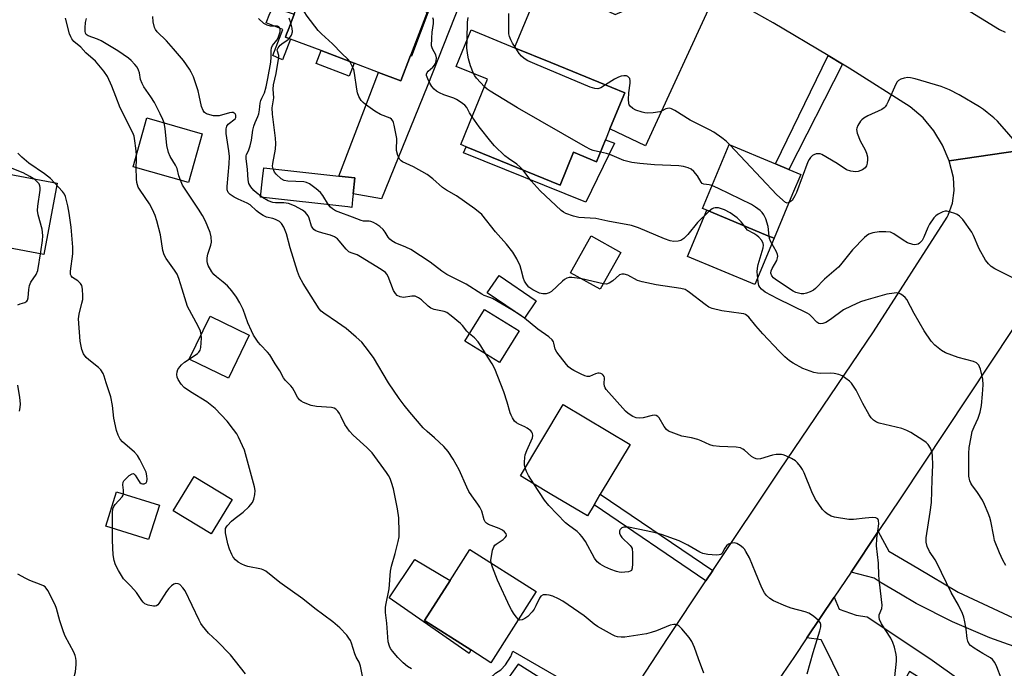
# Model space of a CAD drawing. Units: inches. Extents: x 1315758 to 1321758, y 477449 to 481450.
# Drawn here: x 1316475 to 1316780, y 478368 to 478569 of the extents above; entities that cross this region are included whole.
import ezdxf

# ---------------------------------------------------------------- set-up
doc = ezdxf.new("R2010")
doc.units = ezdxf.units.IN
doc.header["$MEASUREMENT"] = 0
for name, color, linetype in [('BLDG-Footprint', 5, 'Continuous'), ('CULTRL-Pad', 6, 'Continuous'), ('TRANS-Driveway', 251, 'Continuous'), ('TRANS-Non Street Sidewalk', 7, 'Continuous'), ('TRANS-Road', 130, 'Continuous'), ('Undefined', 1, 'Continuous')]:
    doc.layers.add(name, color=color, linetype=linetype)

msp = doc.modelspace()

# ---------------------------------------------------------------- linework, layer by layer
at = {"layer": 'BLDG-Footprint'}
for points, elevation in [([(1316596.13, 478557.71), (1316593.16, 478549.89), (1316586.18, 478552.54), (1316578.69, 478555.38), (1316568.44, 478559.27), (1316558.99, 478562.86), (1316557.41, 478563.46), (1316557.77, 478564.41), (1316558.42, 478566.1), (1316559.35, 478568.56), (1316560.11, 478570.56), (1316565.51, 478584.8), (1316579.21, 478579.6), (1316581.78, 478578.62), (1316582.52, 478578.34), (1316584.41, 478577.63), (1316584.67, 478577.53), (1316601.27, 478571.23)], 164.82), ([(1316656.56, 478531.66), (1316653.78, 478524.85), (1316646.66, 478527.76), (1316642.5, 478517.59), (1316613.35, 478529.5), (1316611.73, 478530.16), (1316615.58, 478539.56), (1316620.01, 478550.41), (1316610.27, 478554.39), (1316614.88, 478565.67), (1316628.4, 478560.14), (1316639.58, 478555.57), (1316644.12, 478553.72), (1316654.49, 478549.48), (1316662.5, 478546.2), (1316661.2, 478543.03), (1316657.92, 478535)], 167.56), ([(1316531.64, 478533.52), (1316527.35, 478518.42), (1316510.2, 478523.28), (1316514.49, 478538.39)], 156.15), ([(1316714.51, 478514.9), (1316708.77, 478501.11), (1316706.88, 478501.9), (1316698.21, 478505.51), (1316687.91, 478509.8), (1316686.56, 478510.36), (1316694.81, 478530.16), (1316709.25, 478524.15), (1316713.31, 478522.46), (1316717.01, 478520.92)], 167.94), ([(1316578.2, 478513.09), (1316577.94, 478510.7), (1316576.77, 478510.83), (1316549.69, 478513.81), (1316550.33, 478519.58), (1316550.69, 478522.91), (1316573.97, 478520.35), (1316578.94, 478519.81), (1316578.4, 478514.85)], 161.44), ([(1316661.24, 478496.7), (1316654.87, 478485.33), (1316645.72, 478490.45), (1316652.09, 478501.83)], 164.09), ([(1316635.09, 478481.71), (1316631.41, 478476.33), (1316619.93, 478484.18), (1316623.61, 478489.56)], 161.73), ([(1316629.8, 478472.43), (1316623.75, 478462.63), (1316613.01, 478469.26), (1316619.06, 478479.06)], 159.87), ([(1316546.2, 478471.08), (1316539.72, 478457.78), (1316527.6, 478463.68), (1316534.08, 478476.98)], 154.33), ([(1316653, 478418.55), (1316650.92, 478415.08), (1316639.42, 478421.96), (1316634.45, 478424.93), (1316630.16, 478427.5), (1316643.41, 478449.64), (1316664.17, 478437.22), (1316654.94, 478421.79)], 161.11), ([(1316540.84, 478420.13), (1316534.37, 478409.5), (1316522.63, 478416.64), (1316529.1, 478427.27)], 153.08), ([(1316518.34, 478418.42), (1316514.98, 478407.75), (1316501.73, 478411.93), (1316505.09, 478422.59)], 151.98), ([(1316635.08, 478391.62), (1316621.07, 478369.61), (1316614.87, 478373.55), (1316600.51, 478382.69), (1316608.38, 478395.04), (1316614.52, 478404.7)], 156.99)]:
    msp.add_lwpolyline(points, close=True, dxfattribs=dict(at, elevation=elevation))
at = {"layer": 'CULTRL-Pad'}
for points in [[(1316578.69, 478555.38), (1316577.17, 478551.37), (1316566.92, 478555.26), (1316568.44, 478559.27)], [(1316659.33, 478530.55), (1316650.41, 478512.36), (1316612.56, 478527.55), (1316613.35, 478529.5), (1316642.5, 478517.59), (1316646.66, 478527.76), (1316653.78, 478524.85), (1316656.56, 478531.66)], [(1316486.67, 478518.16), (1316482.51, 478496.08), (1316461.2, 478500.09), (1316464.84, 478519.46), (1316465.35, 478522.17), (1316470.14, 478521.27)], [(1316708.77, 478501.11), (1316702.81, 478486.81), (1316681.96, 478495.49), (1316687.91, 478509.8), (1316698.21, 478505.51), (1316706.88, 478501.9)], [(1316614.87, 478373.55), (1316614.28, 478372.42), (1316589.57, 478389.72), (1316597.43, 478401.63), (1316608.38, 478395.04), (1316600.51, 478382.69)]]:
    msp.add_lwpolyline(points, close=True, dxfattribs=at)
at = {"layer": 'TRANS-Driveway'}
for points in [[(1316627.62, 478607.64), (1316623.54, 478604.43), (1316601.34, 478548.2), (1316587.2, 478513.37), (1316578.4, 478514.85), (1316578.94, 478519.81), (1316573.97, 478520.35), (1316586.18, 478552.54), (1316593.16, 478549.89), (1316596.13, 478557.71), (1316596.58, 478557.68), (1316615.03, 478606.85), (1316616.93, 478612.37), (1316624.78, 478608.96)], [(1316690.74, 478577.16), (1316668.93, 478529.78), (1316657.92, 478535), (1316661.2, 478543.03), (1316662.5, 478546.2), (1316654.49, 478549.48), (1316644.12, 478553.72), (1316639.58, 478555.57), (1316628.4, 478560.14), (1316637.06, 478581), (1316649.48, 478575.16), (1316653.81, 478573.12), (1316659.5, 478570.45), (1316670.99, 478575.43), (1316679.66, 478583.04)], [(1316732.6, 478397.71), (1316741.01, 478410.27), (1316744.34, 478404.14), (1316753.29, 478398.85), (1316765.82, 478391.45), (1316790.59, 478379.86), (1316787.43, 478373.04), (1316775.57, 478377.3), (1316764.01, 478382.29), (1316752.78, 478388), (1316747.89, 478390.88), (1316741.92, 478394.4), (1316739.73, 478395.81)], [(1316718.95, 478377.32), (1316727.38, 478389.91), (1316728.93, 478386.23), (1316734.15, 478384.3), (1316737.65, 478383.79), (1316756.99, 478370.86), (1316777.14, 478356.55), (1316775.21, 478354.55), (1316766.5, 478359.75), (1316765.3, 478357.74), (1316750.7, 478366.91), (1316743.31, 478353.92), (1316730.12, 478362.83), (1316725.45, 478372.65), (1316723.37, 478376.71)]]:
    msp.add_lwpolyline(points, close=True, dxfattribs=at)
at = {"layer": 'TRANS-Non Street Sidewalk'}
for points in [[(1316600.59, 478619.73), (1316584.41, 478577.63), (1316582.52, 478578.34), (1316581.78, 478578.62), (1316585.63, 478588.63), (1316568.69, 478595.34), (1316555.64, 478571.99), (1316560.11, 478570.56), (1316559.35, 478568.56), (1316558.42, 478566.1), (1316557.77, 478564.41), (1316557.41, 478563.46), (1316558.99, 478562.86), (1316556.52, 478556.44), (1316553.46, 478557.8), (1316556.54, 478565.8), (1316551.39, 478567.9), (1316552.51, 478570.76), (1316567.74, 478598.01), (1316586.4, 478590.62), (1316598.04, 478620.91), (1316599.74, 478620.12)], [(1316729.99, 478555.05), (1316713.31, 478522.46), (1316709.25, 478524.15), (1316725.5, 478557.73)], [(1316689.8, 478398.22), (1316687.65, 478394.99), (1316653, 478418.55), (1316654.94, 478421.79)], [(1316660.75, 478354.22), (1316658.53, 478350.83), (1316629.47, 478369.2), (1316624.6, 478362.36), (1316620.79, 478364.85), (1316622.47, 478366.32), (1316624.14, 478367.44), (1316625.58, 478368.96), (1316627.26, 478371.51), (1316627.88, 478373.18)]]:
    msp.add_lwpolyline(points, close=True, dxfattribs=at)
at = {"layer": 'TRANS-Road'}
for points in [[(1316760.89, 478576.8), (1316778.55, 478565.81), (1316780.32, 478565.03)], [(1316797.64, 478530.22), (1316763.01, 478525.16), (1316760.99, 478529.97), (1316758.26, 478534.42), (1316754.9, 478538.4), (1316750.97, 478541.84), (1316732.07, 478553.81), (1316729.99, 478555.05), (1316725.5, 478557.73), (1316708.46, 478567.92), (1316700.74, 478572.23)], [(1316660.75, 478354.22), (1316675.7, 478377.11), (1316687.65, 478394.99), (1316689.8, 478398.22), (1316710.55, 478429.3), (1316739.52, 478472.16), (1316762.41, 478507.62), (1316762.73, 478508.28), (1316764.04, 478512.02), (1316764.58, 478515.93), (1316764.31, 478519.99), (1316763.01, 478525.16), (1316797.64, 478530.22)], [(1316789.58, 478483.32), (1316748.01, 478420.72), (1316741.01, 478410.27), (1316732.6, 478397.71), (1316727.38, 478389.91), (1316718.95, 478377.32), (1316714.84, 478371.18), (1316697.83, 478346.44)]]:
    msp.add_lwpolyline(points, dxfattribs=at)
at = {"layer": 'Undefined'}
for p, q in [((1316550.27, 478513.74, 160), (1316549.73, 478514.14, 160)), ((1316655.83, 478487.03, 164), (1316649.16, 478488.52, 164))]:
    msp.add_line(p, q, dxfattribs=at)
for points, elevation in [([(1316577.31, 478555.9), (1316576.69, 478556.63), (1316574.85, 478558.34), (1316571.97, 478561.36), (1316568.54, 478564.44), (1316567.58, 478565.52), (1316564.17, 478569.93), (1316563.15, 478571.35), (1316562.43, 478572.86), (1316561.73, 478574.84)], 164), ([(1316511.27, 478527.05), (1316511.09, 478529.09), (1316510.77, 478531.34), (1316510.49, 478532.74), (1316510.14, 478533.81), (1316506.23, 478541.52), (1316504.82, 478545.01), (1316503.62, 478548.28), (1316502.27, 478551.23), (1316501.11, 478552.9), (1316498.55, 478556.05), (1316495.58, 478558.58), (1316493.96, 478560.31), (1316491.89, 478562.14), (1316491.25, 478562.88), (1316490.86, 478563.51), (1316490.46, 478564.52), (1316489.21, 478569.31)], 154), ([(1316519.81, 478536.88), (1316519.41, 478537.95), (1316518.58, 478539.72), (1316516.78, 478543.16), (1316515.73, 478544.95), (1316513.57, 478548.09), (1316512.98, 478549.09), (1316512.52, 478550.34), (1316512.14, 478552.41), (1316511.91, 478553.17), (1316511.46, 478554.13), (1316510.78, 478555.01), (1316509.6, 478556.21), (1316508.75, 478556.93), (1316505.48, 478559.22), (1316500.27, 478562.31), (1316499.15, 478562.83), (1316496.25, 478563.9), (1316495.7, 478564.31), (1316495.49, 478564.66), (1316495.34, 478565.29), (1316495.34, 478566.33), (1316495.5, 478568), (1316495.74, 478569.2)], 156), ([(1316621.1, 478400.51), (1316621.05, 478401.37), (1316621.18, 478402.51), (1316621.56, 478404.5), (1316621.92, 478405.55), (1316622.23, 478405.99), (1316622.63, 478406.36), (1316624.81, 478407.83), (1316625.45, 478408.36), (1316625.86, 478408.96), (1316625.9, 478409.17), (1316625.81, 478409.57), (1316625.29, 478410.2), (1316624.62, 478410.68), (1316623.57, 478411.17), (1316620.32, 478412.43), (1316619.64, 478412.85), (1316619.31, 478413.22), (1316618.99, 478413.91), (1316618.19, 478416.53), (1316617.62, 478417.81), (1316617, 478418.77), (1316615.11, 478421.3), (1316614.21, 478422.68), (1316613.57, 478423.96), (1316611.23, 478429.37), (1316609.36, 478432.69), (1316607.81, 478435.1), (1316606.43, 478436.62), (1316603.58, 478439.27), (1316601.26, 478441.26), (1316600.08, 478442.42), (1316595.94, 478447.19), (1316594.13, 478449.42), (1316592.59, 478451.48), (1316589.35, 478456.29), (1316584.66, 478464.13), (1316582.13, 478467.6), (1316581.05, 478468.93), (1316579.32, 478470.5), (1316576.18, 478473.15), (1316573.56, 478475.01), (1316569.26, 478477.87), (1316568.44, 478478.57), (1316567.89, 478479.23), (1316562.85, 478487.15), (1316561.76, 478489.17), (1316561.15, 478490.79), (1316558.87, 478498.19), (1316557.68, 478502.47), (1316556.87, 478504.57), (1316556.18, 478505.74), (1316555.55, 478506.27), (1316554.31, 478506.94), (1316553.51, 478507.22), (1316551.53, 478507.67), (1316550.52, 478508.13), (1316549.34, 478508.9), (1316548.45, 478509.59), (1316546.49, 478511.5), (1316545.51, 478512.02), (1316542.78, 478513.19), (1316541.46, 478513.88), (1316540.24, 478514.69), (1316539.7, 478515.31), (1316539.39, 478516.08), (1316539.32, 478517.17), (1316539.98, 478524.23), (1316540.02, 478526.5), (1316539.84, 478528.26), (1316539.05, 478533.56), (1316539.01, 478535.01), (1316539.24, 478535.81), (1316539.67, 478536.51), (1316541.79, 478538.14), (1316542, 478538.52), (1316541.98, 478539.23), (1316541.78, 478539.67), (1316541.53, 478539.91), (1316541.19, 478540.07), (1316540.76, 478540.11), (1316540.07, 478539.99), (1316536.84, 478539.1), (1316535.99, 478539.01), (1316535.14, 478539.08), (1316534.01, 478539.33), (1316532.95, 478539.69), (1316532.32, 478540.12), (1316531.91, 478540.69), (1316531.43, 478541.94), (1316530.7, 478545.36), (1316530.31, 478546.76), (1316528.87, 478551.12), (1316528.23, 478552.61), (1316527.72, 478553.56), (1316525.81, 478556.16), (1316522.72, 478559.87), (1316520.55, 478562.26), (1316517.67, 478565.13), (1316517.14, 478565.8), (1316516.83, 478566.43), (1316516.43, 478568.14), (1316516.29, 478569.89)], 158), ([(1316549.73, 478514.14), (1316548.42, 478515.17), (1316547.56, 478515.97), (1316546.64, 478517.09), (1316546.09, 478518.08), (1316545.86, 478519.21), (1316545.66, 478522.45), (1316545.22, 478525.85), (1316545.23, 478526.67), (1316545.36, 478527.1), (1316545.96, 478528.2), (1316546.46, 478529.79), (1316546.84, 478531.48), (1316547.34, 478534.61), (1316547.65, 478535.87), (1316548.03, 478536.97), (1316548.88, 478538.87), (1316549.12, 478539.63), (1316549.39, 478540.95), (1316549.58, 478542.94), (1316549.73, 478543.78), (1316550.03, 478544.57), (1316550.91, 478546.23), (1316551.43, 478548.08), (1316551.96, 478550.59), (1316552.87, 478555.72), (1316553, 478557.29), (1316552.92, 478559.31), (1316553.04, 478560.12), (1316553.43, 478560.83), (1316554.77, 478562.53), (1316555.15, 478563.25), (1316555.73, 478565.14), (1316555.8, 478565.66), (1316555.74, 478566.13), (1316555.35, 478566.64), (1316554.93, 478566.81), (1316552.77, 478566.8), (1316551.7, 478567.11), (1316550.74, 478567.67), (1316549.07, 478569.19)], 160), ([(1316559.08, 478567.84), (1316558.54, 478569.37)], 162), ([(1316615.22, 478538.7), (1316614.44, 478539.97), (1316613.63, 478541.6), (1316612.93, 478542.4), (1316611.57, 478543.41), (1316610.35, 478544.14), (1316609.56, 478544.49), (1316606.48, 478545.53), (1316605.15, 478546.15), (1316604.14, 478546.74), (1316603.49, 478547.3), (1316602.75, 478548.2), (1316602.13, 478549.2), (1316601.46, 478550.49), (1316601.12, 478551.54), (1316601.12, 478552.02), (1316601.26, 478552.47), (1316601.56, 478552.88), (1316603.06, 478554.14), (1316603.6, 478554.77), (1316603.85, 478555.24), (1316604.11, 478556.01), (1316604.21, 478557), (1316603.98, 478557.98), (1316602.91, 478559.78), (1316602.65, 478560.79), (1316602.72, 478563.15), (1316602.87, 478564.94), (1316603.28, 478567.66), (1316603.27, 478568.77), (1316603.02, 478569.41)], 166), ([(1316613.72, 478562.84), (1316613.83, 478568.07), (1316614.02, 478569.49)], 168), ([(1316628.77, 478559.99), (1316627.77, 478561.56), (1316627.22, 478562.57), (1316626.83, 478563.62), (1316626.64, 478564.46), (1316626.57, 478565.65), (1316626.55, 478570.76)], 170), ([(1316558.54, 478563.03), (1316559.25, 478564.08), (1316559.59, 478565.1), (1316559.5, 478566.24), (1316559.08, 478567.84)], 162), ([(1316553.56, 478522.6), (1316553.43, 478523.46), (1316553.49, 478524.26), (1316554.34, 478528.73), (1316554.44, 478530.44), (1316554.35, 478532.14), (1316553.36, 478539.58), (1316553.23, 478541.58), (1316553.82, 478544.61), (1316553.61, 478547.28), (1316553.67, 478548.68), (1316554.57, 478552.22), (1316555.29, 478556.59), (1316555.31, 478557.72), (1316554.91, 478559.05), (1316554.86, 478559.52), (1316555.09, 478560.13), (1316555.8, 478560.95), (1316556.7, 478561.7), (1316558.09, 478562.61), (1316558.54, 478563.03)], 162), ([(1316615.69, 478552.18), (1316614.72, 478554.58), (1316614.09, 478556.73), (1316613.85, 478557.83), (1316613.58, 478560.03), (1316613.72, 478562.84)], 168), ([(1316656.55, 478548.63), (1316655.07, 478547.74), (1316654.14, 478547.41), (1316653.19, 478547.48), (1316651.8, 478547.97), (1316634.66, 478555.13), (1316632.48, 478556.13), (1316631.39, 478556.8), (1316630.54, 478557.55), (1316629.83, 478558.41), (1316628.77, 478559.99)], 170), ([(1316649.16, 478488.52), (1316647.75, 478488.81), (1316646.1, 478489), (1316645.3, 478489), (1316644.55, 478488.8), (1316643.85, 478488.36), (1316643.19, 478487.82), (1316639.81, 478484.59), (1316639.12, 478484.2), (1316638.12, 478483.91), (1316637.13, 478483.88), (1316636.11, 478484.15), (1316633.98, 478485.17), (1316632.81, 478486.02), (1316632.05, 478486.85), (1316631.46, 478487.81), (1316631.18, 478488.63), (1316630.46, 478491.49), (1316630.09, 478492.6), (1316629.03, 478494.74), (1316627.84, 478496.82), (1316625.88, 478499.3), (1316622.44, 478503.07), (1316618.2, 478508.44), (1316616.11, 478510.21), (1316610.37, 478514.28), (1316607.28, 478516.06), (1316606.08, 478516.85), (1316603.04, 478519.53), (1316601.3, 478520.86), (1316597.05, 478523.24), (1316593.7, 478524.8), (1316593.25, 478525.1), (1316592.87, 478525.48), (1316592.58, 478525.94), (1316592.25, 478526.72), (1316591.81, 478528.37), (1316591.75, 478529.2), (1316591.93, 478531.19), (1316591.86, 478532.07), (1316591.12, 478536.17), (1316590.89, 478537.01), (1316590.67, 478537.51), (1316590.23, 478538.04), (1316589.8, 478538.32), (1316586.89, 478539.51), (1316585.06, 478540.48), (1316582.15, 478542.6), (1316581.46, 478543.18), (1316580.87, 478543.82), (1316580.11, 478545.09), (1316579.7, 478546.19), (1316579.47, 478547.34), (1316578.78, 478552.29), (1316578.53, 478553.43), (1316578.01, 478554.68), (1316577.31, 478555.9)], 164), ([(1316619.05, 478548.07), (1316616.57, 478550.73), (1316616.07, 478551.44), (1316615.69, 478552.18)], 168), ([(1316695.05, 478530.06), (1316693.91, 478531.2), (1316692.63, 478532.29), (1316690.08, 478534.03), (1316688.81, 478534.74), (1316682.73, 478537.73), (1316678.01, 478540.69), (1316676.99, 478541.24), (1316676.47, 478541.4), (1316675.73, 478541.37), (1316675.26, 478541.21), (1316673.9, 478540.46), (1316673.35, 478540.29), (1316671.31, 478540), (1316669.54, 478539.9), (1316668.68, 478539.98), (1316667.86, 478540.19), (1316665.97, 478540.86), (1316664.97, 478541.35), (1316664.19, 478542.08), (1316663.92, 478542.52), (1316663.78, 478543.03), (1316663.71, 478544.15), (1316663.8, 478546.19), (1316664.16, 478549.19), (1316664.19, 478549.94), (1316664.06, 478550.62), (1316663.82, 478550.98), (1316663.49, 478551.25), (1316663.06, 478551.41), (1316662.27, 478551.43), (1316661.43, 478551.31), (1316660.6, 478551.08), (1316659.34, 478550.43), (1316656.55, 478548.63)], 170), ([(1316787.83, 478526.14), (1316777.93, 478537.41), (1316776.88, 478538.44), (1316774.82, 478540.14), (1316773.64, 478541.04), (1316772.41, 478541.83), (1316766.09, 478545.57), (1316763.07, 478547.16), (1316760.48, 478548.19), (1316752.45, 478550.51), (1316751.01, 478550.86), (1316750.15, 478550.91), (1316749.04, 478550.72), (1316747.98, 478550.39), (1316747.29, 478549.99), (1316746.93, 478549.58), (1316746.51, 478548.85), (1316744.12, 478543.47), (1316743.64, 478542.52), (1316743.21, 478541.88), (1316742.83, 478541.51), (1316742.11, 478541.05), (1316737.81, 478539.04), (1316736.56, 478538.35), (1316735.92, 478537.84), (1316735.57, 478537.43), (1316734.72, 478536.03), (1316734.42, 478535.29), (1316734.33, 478534.79), (1316734.49, 478533.71), (1316735.46, 478531.29), (1316736.95, 478528.56), (1316737.37, 478527.49), (1316737.68, 478526.4), (1316737.75, 478525.54), (1316737.64, 478524.38), (1316737.39, 478523.57), (1316736.98, 478522.95), (1316736.12, 478522.31), (1316734.8, 478521.79), (1316733.97, 478521.67), (1316732.55, 478521.87), (1316731.2, 478522.36), (1316728.35, 478524.28), (1316723.55, 478527.05), (1316723.03, 478527.25), (1316722.52, 478527.33), (1316721.78, 478527.25), (1316721.07, 478527.02), (1316720.64, 478526.75), (1316720.08, 478526.2), (1316719.59, 478525.55), (1316719.18, 478524.79), (1316715.7, 478515.27), (1316715.24, 478514.23), (1316714.82, 478513.51), (1316714.32, 478512.87), (1316713.39, 478512.21)], 170), ([(1316654.98, 478527.81), (1316652.72, 478528.32), (1316651.93, 478528.65), (1316650.39, 478529.48), (1316629.23, 478541.58), (1316620.84, 478546.71), (1316619.86, 478547.37), (1316619.05, 478548.07)], 168), ([(1316630.91, 478522.32), (1316630.11, 478523.19), (1316629.11, 478524.1), (1316626.54, 478525.82), (1316625.4, 478526.68), (1316622.13, 478529.73), (1316620.99, 478531.07), (1316617.39, 478535.68), (1316615.22, 478538.7)], 166), ([(1316524.84, 478519.13), (1316524.37, 478520.42), (1316523.83, 478522.72), (1316523.32, 478523.73), (1316521.69, 478526.44), (1316521.18, 478527.74), (1316520.69, 478529.91), (1316520.1, 478535.18), (1316519.81, 478536.88)], 156), ([(1316713.39, 478512.21), (1316712.86, 478512.05), (1316712.66, 478512.07), (1316712.29, 478512.24), (1316709.61, 478514.59), (1316695.05, 478530.06)], 170), ([(1316507.22, 478421.92), (1316507.22, 478423.02), (1316507.02, 478424.72), (1316507.09, 478425.52), (1316507.34, 478425.99), (1316507.69, 478426.42), (1316509, 478427.6), (1316509.88, 478428.17), (1316510.28, 478428.22), (1316510.44, 478428.15), (1316510.89, 478427.68), (1316511.86, 478426.04), (1316512.31, 478425.43), (1316512.65, 478425.16), (1316513.11, 478425.04), (1316513.6, 478425.07), (1316514.06, 478425.24), (1316514.25, 478425.37), (1316514.49, 478425.71), (1316514.6, 478426.44), (1316514.48, 478427.55), (1316514.2, 478428.67), (1316513.88, 478429.48), (1316512.33, 478432.62), (1316511.61, 478433.85), (1316510.61, 478434.89), (1316506.91, 478438), (1316506.21, 478438.89), (1316505.54, 478440.14), (1316505.1, 478441.55), (1316504.23, 478445.33), (1316503.82, 478449.33), (1316503.33, 478452.04), (1316501.9, 478456.31), (1316501.27, 478458.43), (1316500.96, 478459.18), (1316500.25, 478460.31), (1316499.52, 478461.13), (1316496.46, 478463.41), (1316495.63, 478464.18), (1316494.84, 478465.28), (1316494.34, 478466.64), (1316493.79, 478469.22), (1316493.3, 478476.12), (1316493.46, 478477.56), (1316494.36, 478480.97), (1316494.58, 478482.12), (1316494.62, 478483.29), (1316494.51, 478485.35), (1316494.3, 478486.45), (1316493.89, 478487.15), (1316493.08, 478487.91), (1316491.43, 478489.01), (1316491, 478489.5), (1316490.85, 478489.89), (1316490.85, 478490.91), (1316491.53, 478496.29), (1316491.56, 478498.33), (1316490.97, 478504.58), (1316490.38, 478508.88), (1316489.98, 478511.17), (1316489.3, 478514.02), (1316488.98, 478514.77), (1316488.36, 478515.65), (1316484.57, 478519.69), (1316482.71, 478521.13), (1316477.91, 478524.42), (1316475.69, 478526.27), (1316474.45, 478527.45)], 152), ([(1316511.13, 478523.02), (1316511.29, 478525.4), (1316511.27, 478527.05)], 154), ([(1316689.52, 478517.47), (1316688.66, 478517.69), (1316687.05, 478517.88), (1316686.5, 478518.14), (1316686.15, 478518.51), (1316684.99, 478520.44), (1316683.95, 478521.81), (1316683.13, 478522.55), (1316682.1, 478522.99), (1316680.68, 478523.33), (1316679.24, 478523.57), (1316671.77, 478523.9), (1316667.22, 478524.29), (1316664.72, 478524.61), (1316662.22, 478525.17), (1316657.91, 478527.04), (1316656.83, 478527.38), (1316654.98, 478527.81)], 168), ([(1316531.33, 478471.34), (1316531.06, 478472.3), (1316530.35, 478473.89), (1316527.03, 478480.01), (1316525.45, 478485.37), (1316524.33, 478488.64), (1316523.8, 478489.97), (1316523.04, 478491.22), (1316520.42, 478494.81), (1316519.78, 478496.01), (1316519.44, 478497.36), (1316518.67, 478502.23), (1316517.55, 478506.48), (1316517.02, 478508.15), (1316516.23, 478510.01), (1316515.33, 478511.81), (1316512.36, 478516.03), (1316511.81, 478516.98), (1316511.52, 478517.7), (1316511.33, 478518.42), (1316511.21, 478519.55), (1316511.13, 478523.02)], 154), ([(1316474.53, 478480.45), (1316475.2, 478480.78), (1316476.67, 478481.25), (1316477.23, 478481.61), (1316477.51, 478481.92), (1316477.74, 478482.64), (1316477.87, 478485.2), (1316478.11, 478486.53), (1316478.55, 478487.49), (1316480.18, 478489.89), (1316480.68, 478491.1), (1316481.63, 478496.93), (1316482.09, 478500.39), (1316482.2, 478501.85), (1316482.17, 478503.03), (1316482.06, 478503.9), (1316480.84, 478508.4), (1316480.61, 478509.71), (1316480.68, 478511.05), (1316481.42, 478516), (1316481.42, 478516.85), (1316481.33, 478517.33), (1316481.05, 478518), (1316480.42, 478518.76), (1316479.73, 478519.3), (1316478.24, 478520.27), (1316476.16, 478521.41), (1316472.77, 478522.72)], 150), ([(1316570.76, 478511.49), (1316568.93, 478514.4), (1316568.23, 478515.34), (1316566.95, 478516.45), (1316564.86, 478517.94), (1316563.88, 478518.45), (1316563.04, 478518.63), (1316558.15, 478518.78), (1316556.97, 478519.03), (1316556.03, 478519.58), (1316554.5, 478520.96), (1316553.97, 478521.63), (1316553.56, 478522.6)], 162), ([(1316688.65, 478509.49), (1316685.05, 478505.96), (1316682.08, 478502.27), (1316680.83, 478501.05), (1316679.86, 478500.43), (1316679.08, 478500.21), (1316677.71, 478500.16), (1316676.61, 478500.29), (1316674.79, 478500.9), (1316666.77, 478504.34), (1316664.6, 478505.07), (1316657.31, 478506.39), (1316653.54, 478507.3), (1316648.28, 478507.51), (1316646.64, 478507.94), (1316644.25, 478508.81), (1316643.51, 478509.23), (1316642.82, 478509.77), (1316636.3, 478515.82), (1316633.55, 478518.9), (1316630.91, 478522.32)], 166), ([(1316596.4, 478367.69), (1316595.23, 478368.42), (1316593.91, 478369.58), (1316592.24, 478371.22), (1316590.54, 478373.16), (1316589.93, 478374.02), (1316589.59, 478374.68), (1316589.26, 478376.05), (1316588.85, 478381.85), (1316588.44, 478385.18), (1316588.42, 478386.85), (1316588.58, 478387.99), (1316589.55, 478392.52), (1316589.89, 478398.02), (1316590.24, 478399.47), (1316591.43, 478403.48), (1316592.36, 478407.2), (1316592.63, 478408.64), (1316592.67, 478410.09), (1316592.47, 478414.47), (1316592.07, 478417.25), (1316590.83, 478423.51), (1316590.27, 478425.4), (1316589.79, 478426.68), (1316589.34, 478427.58), (1316588.73, 478428.53), (1316584.22, 478434.66), (1316582.61, 478436.29), (1316578.42, 478440.08), (1316577.28, 478441.33), (1316575.8, 478443.46), (1316574.69, 478445.81), (1316574.11, 478446.85), (1316573.61, 478447.57), (1316573.02, 478448.19), (1316572.48, 478448.5), (1316571.69, 478448.68), (1316567.05, 478449), (1316565.33, 478449.27), (1316562.98, 478450.19), (1316562.27, 478450.6), (1316561.73, 478451.07), (1316561.12, 478451.89), (1316560.1, 478453.9), (1316559.55, 478454.77), (1316559.06, 478455.36), (1316557.45, 478457), (1316556.75, 478457.91), (1316555.62, 478460.01), (1316554.2, 478462.19), (1316552.57, 478464.97), (1316551.85, 478465.85), (1316549.67, 478468.06), (1316548.96, 478468.96), (1316547.52, 478471.14), (1316546.83, 478472.39), (1316545.72, 478474.94), (1316544.3, 478479.01), (1316543.26, 478481.09), (1316542.25, 478482.86), (1316540.75, 478484.83), (1316539.41, 478486.38), (1316538.13, 478487.56), (1316536, 478489.17), (1316535.18, 478489.94), (1316534.59, 478490.74), (1316533.49, 478492.67), (1316533.2, 478493.41), (1316533.1, 478493.92), (1316533.14, 478495.07), (1316533.39, 478496.22), (1316534.3, 478499.02), (1316534.44, 478499.87), (1316534.35, 478501.56), (1316534.07, 478502.96), (1316532.59, 478506.42), (1316531.66, 478508.22), (1316530.46, 478510.17), (1316526.12, 478516.61), (1316525.55, 478517.6), (1316524.84, 478519.13)], 156), ([(1316707.23, 478501.75), (1316706.93, 478504.72), (1316706.22, 478507.17), (1316705.63, 478508.43), (1316705.08, 478509.09), (1316704.44, 478509.7), (1316703.06, 478510.81), (1316701.78, 478511.57), (1316691.55, 478516.57), (1316689.52, 478517.47)], 168), ([(1316614.41, 478471.53), (1316613.62, 478472.29), (1316612.21, 478474.11), (1316611.62, 478474.73), (1316608.75, 478477.11), (1316607.36, 478478.09), (1316606.56, 478478.41), (1316603.47, 478479.08), (1316602.47, 478479.45), (1316601.58, 478480.12), (1316599.49, 478482.07), (1316598.58, 478482.7), (1316597.62, 478483.15), (1316597.1, 478483.23), (1316596.56, 478483.2), (1316594, 478482.75), (1316592.91, 478482.94), (1316591.96, 478483.42), (1316591.45, 478483.98), (1316590.91, 478484.9), (1316589.22, 478489.3), (1316588.81, 478489.98), (1316588.38, 478490.48), (1316587.01, 478491.48), (1316580.64, 478495.41), (1316579.63, 478495.94), (1316577.75, 478496.58), (1316577.02, 478496.97), (1316576.22, 478497.73), (1316574.06, 478500.35), (1316573.47, 478500.91), (1316572.61, 478501.53), (1316571.39, 478502.07), (1316568.98, 478502.69), (1316567.37, 478503.2), (1316566.62, 478503.53), (1316566.19, 478503.82), (1316565.83, 478504.21), (1316565.43, 478504.91), (1316564.73, 478507.34), (1316564.4, 478508.09), (1316563.56, 478509.15), (1316562.72, 478509.86), (1316560.17, 478511.14), (1316558.36, 478511.85), (1316556.93, 478512.09), (1316554.34, 478512.08), (1316553.5, 478512.17), (1316551.99, 478512.76), (1316550.27, 478513.74)], 160), ([(1316627.55, 478478.96), (1316621.55, 478482.45), (1316620.76, 478482.82), (1316618.97, 478483.43), (1316618.25, 478483.79), (1316613.37, 478486.93), (1316607.41, 478489.89), (1316605.87, 478490.93), (1316602.27, 478493.73), (1316596.19, 478497.65), (1316594.69, 478498.39), (1316591.41, 478499.76), (1316590.38, 478500.31), (1316589.73, 478500.85), (1316589.18, 478501.48), (1316588.32, 478503.01), (1316587.69, 478503.81), (1316586.59, 478504.79), (1316585.4, 478505.64), (1316584.64, 478506.02), (1316583.85, 478506.3), (1316583.3, 478506.4), (1316581.59, 478506.46), (1316580.81, 478506.64), (1316578.2, 478507.67), (1316573.74, 478509.27), (1316572.94, 478509.63), (1316572.01, 478510.23), (1316571.37, 478510.76), (1316570.76, 478511.49)], 162), ([(1316699.61, 478504.92), (1316698.58, 478506.22), (1316697.29, 478507.43), (1316695.2, 478508.98), (1316693.37, 478509.95), (1316691.51, 478510.53), (1316690.49, 478510.6), (1316690.03, 478510.49), (1316689.57, 478510.27), (1316688.65, 478509.49)], 166), ([(1316782.89, 478488.78), (1316777.13, 478491.62), (1316776, 478492.41), (1316775.17, 478493.19), (1316774.28, 478494.33), (1316772.26, 478497.89), (1316770.53, 478501.98), (1316770, 478503.03), (1316767.2, 478506.9), (1316766.23, 478508), (1316765.53, 478508.46), (1316764.75, 478508.79), (1316763.37, 478509.24), (1316762.26, 478509.47), (1316761.74, 478509.48), (1316761.03, 478509.33), (1316759.56, 478508.58), (1316758.88, 478508.09), (1316758.27, 478507.48), (1316756.89, 478505.53), (1316756.35, 478504.48), (1316755.19, 478501.45), (1316754.64, 478500.43), (1316753.85, 478499.6), (1316753.38, 478499.32), (1316752.85, 478499.17), (1316752.31, 478499.11), (1316751.75, 478499.16), (1316750.09, 478499.76), (1316748.78, 478500.49), (1316745.85, 478502.52), (1316744.8, 478502.97), (1316743.36, 478503.14), (1316741.32, 478503.1), (1316739.37, 478502.78), (1316738.09, 478502.36), (1316737.41, 478501.9), (1316736.76, 478501.31), (1316733.01, 478497.5), (1316729.38, 478492.91), (1316728.67, 478492.12), (1316724.39, 478488.48), (1316721.59, 478485.59), (1316720.94, 478485.05), (1316719.93, 478484.49), (1316718.84, 478484.07), (1316718, 478483.91), (1316717.15, 478483.93), (1316716.3, 478484.07), (1316715.53, 478484.33), (1316714.66, 478484.77), (1316709.25, 478488.34), (1316708.57, 478488.88), (1316708.03, 478489.5), (1316707.77, 478490.26), (1316707.83, 478491.04), (1316708.15, 478491.78), (1316709.6, 478494.21), (1316709.86, 478495.02), (1316709.89, 478495.57), (1316709.81, 478496.13), (1316709.55, 478496.96), (1316707.69, 478500.24), (1316707.38, 478501.02), (1316707.23, 478501.75)], 168), ([(1316780.57, 478399.69), (1316779.63, 478401.37), (1316778.56, 478403.68), (1316777.08, 478407.52), (1316776.8, 478408.66), (1316775.93, 478413.51), (1316775.63, 478414.61), (1316775.11, 478415.97), (1316773.97, 478418.65), (1316773.32, 478419.95), (1316771.73, 478422.37), (1316770.02, 478424.71), (1316769.73, 478425.2), (1316769.43, 478425.98), (1316769.14, 478427.36), (1316769.07, 478429.02), (1316769.14, 478434.47), (1316769.23, 478436.24), (1316769.37, 478437.37), (1316769.89, 478440.15), (1316770.18, 478441.22), (1316770.77, 478442.72), (1316771.99, 478445.37), (1316772.63, 478447.21), (1316773.06, 478449.35), (1316773.38, 478452.8), (1316773.53, 478455.74), (1316773.45, 478457.49), (1316772.73, 478460.54), (1316772.45, 478461.32), (1316772.2, 478461.79), (1316771.49, 478462.49), (1316770.55, 478462.98), (1316765.81, 478464.2), (1316761.88, 478465.63), (1316760.61, 478466.35), (1316758.53, 478467.99), (1316757.39, 478469.28), (1316755.28, 478472.41), (1316752.21, 478477.81), (1316749.88, 478482.14), (1316749.35, 478482.77), (1316748.73, 478483.31), (1316748.07, 478483.78), (1316747.36, 478484.11), (1316746.82, 478484.19), (1316745.97, 478484.15), (1316743.66, 478483.8), (1316737.21, 478481.99), (1316735.58, 478481.45), (1316732.64, 478480.1), (1316730.29, 478478.91), (1316726.22, 478475.98), (1316724.8, 478475.07), (1316723.83, 478474.69), (1316723.07, 478474.6), (1316722.61, 478474.72), (1316722.03, 478475.11), (1316720.29, 478476.97), (1316719.7, 478477.49), (1316719, 478477.96), (1316709.94, 478482.32), (1316705.99, 478484.44), (1316704.83, 478485.32), (1316704.31, 478486), (1316704.06, 478486.51), (1316703.84, 478487.6), (1316703.54, 478490.76), (1316703.62, 478491.91), (1316703.86, 478493.02), (1316705.36, 478498.14), (1316705.48, 478498.98), (1316705.43, 478499.48), (1316704.96, 478500.41), (1316704.03, 478501.48), (1316703.39, 478502.01), (1316702.48, 478502.6), (1316700.53, 478503.64), (1316700.07, 478504.11), (1316699.61, 478504.92)], 166), ([(1316779.14, 478364.8), (1316777.75, 478368.34), (1316777.1, 478369.63), (1316776.42, 478370.55), (1316775.82, 478371.1), (1316773.45, 478372.44), (1316770.72, 478374.13), (1316769.57, 478374.97), (1316769.07, 478375.59), (1316768.78, 478376.32), (1316768.59, 478377.12), (1316768.25, 478379.98), (1316767.86, 478382.32), (1316767.56, 478383.76), (1316767.18, 478384.85), (1316765.87, 478387.4), (1316763.67, 478391.37), (1316759.23, 478400.53), (1316758.67, 478401.52), (1316756.95, 478404.06), (1316756.18, 478405.57), (1316755.9, 478406.93), (1316755.89, 478408.33), (1316757.13, 478416.28), (1316757.48, 478419.27), (1316757.71, 478426.3), (1316757.97, 478430.95), (1316757.87, 478433.61), (1316757.72, 478434.78), (1316757.23, 478436.08), (1316756.48, 478437.25), (1316755.87, 478437.85), (1316755.16, 478438.36), (1316751.18, 478440.9), (1316749.9, 478441.6), (1316748.32, 478442.13), (1316741.3, 478443.84), (1316740.49, 478444.15), (1316739.6, 478444.72), (1316738.83, 478445.48), (1316738.21, 478446.43), (1316736.25, 478449.96), (1316734.21, 478454.02), (1316733.21, 478455.63), (1316732.71, 478456.26), (1316732.1, 478456.83), (1316729.82, 478458.47), (1316728.82, 478458.94), (1316727.39, 478459.22), (1316726.23, 478459.29), (1316723.1, 478459.17), (1316722.23, 478459.29), (1316721.08, 478459.58), (1316718.79, 478460.31), (1316717.71, 478460.76), (1316714.69, 478462.42), (1316713.52, 478463.19), (1316712.05, 478464.35), (1316710.29, 478466.11), (1316705.27, 478471.47), (1316703.09, 478473.95), (1316700.91, 478476.63), (1316700.34, 478477.19), (1316699.91, 478477.48), (1316699.41, 478477.69), (1316698.59, 478477.86), (1316692.56, 478478.62), (1316689.59, 478479.36), (1316688.58, 478479.81), (1316687.4, 478480.57), (1316682.6, 478484.36), (1316681.89, 478484.85), (1316681.2, 478485.21), (1316679.86, 478485.58), (1316672.19, 478486.69), (1316667.86, 478487.59), (1316666.5, 478488.07), (1316663.45, 478489.64), (1316662.37, 478489.98), (1316661.58, 478490.05), (1316660.89, 478489.8), (1316658.83, 478487.93), (1316657.64, 478487.16), (1316656.86, 478486.95), (1316655.83, 478487.03)], 164), ([(1316631.43, 478476.36), (1316629.68, 478477.64), (1316627.55, 478478.96)], 162), ([(1316746.17, 478365.22), (1316746.65, 478370.11), (1316746.66, 478371.26), (1316746.54, 478372.14), (1316746.03, 478374.46), (1316745.59, 478375.87), (1316744.9, 478377.16), (1316742.09, 478381.68), (1316741.46, 478382.98), (1316741.27, 478383.71), (1316741.33, 478384.48), (1316742.12, 478386.41), (1316742.24, 478387.48), (1316741.4, 478394.6), (1316741.25, 478396.59), (1316741.14, 478400.4), (1316740.46, 478405.83), (1316740.55, 478408.14), (1316741.24, 478412.65), (1316741.14, 478413.66), (1316740.87, 478414.22), (1316740.32, 478414.53), (1316739.29, 478414.58), (1316737.03, 478414.4), (1316733.32, 478413.97), (1316731.88, 478413.96), (1316727.51, 478414.66), (1316726.44, 478415.04), (1316725.23, 478415.73), (1316724.57, 478416.24), (1316723.79, 478417.1), (1316722.39, 478419), (1316721.58, 478420.22), (1316720.5, 478422.53), (1316718.08, 478428.41), (1316717.56, 478429.44), (1316716.91, 478430.41), (1316716.01, 478431.55), (1316715.38, 478432.13), (1316714.17, 478432.86), (1316712.38, 478433.75), (1316711.58, 478434.02), (1316711.04, 478434.11), (1316709.39, 478434.12), (1316708.27, 478433.9), (1316704.59, 478432.82), (1316703.76, 478432.71), (1316703.22, 478432.78), (1316702.46, 478433.08), (1316701.74, 478433.53), (1316699.55, 478435.5), (1316699.08, 478435.81), (1316698.33, 478436.15), (1316696.98, 478436.39), (1316691.89, 478436.62), (1316689.92, 478436.82), (1316688.84, 478437.16), (1316686.2, 478438.34), (1316685.13, 478438.73), (1316683.22, 478439.24), (1316680.23, 478439.77), (1316676.85, 478441), (1316676.06, 478441.38), (1316675.4, 478441.89), (1316674.76, 478442.76), (1316673.17, 478445.45), (1316672.74, 478445.93), (1316672.27, 478446.21), (1316671.83, 478446.3), (1316671.03, 478446.24), (1316668.21, 478445.53), (1316667.09, 478445.36), (1316666.01, 478445.47), (1316665.01, 478445.91), (1316663.6, 478446.83), (1316662.72, 478447.59), (1316656.72, 478454.28), (1316656.41, 478454.75), (1316656.2, 478455.25), (1316656.15, 478456.01), (1316656.27, 478457.84), (1316656.14, 478458.33), (1316655.86, 478458.75), (1316655.5, 478459.02), (1316655.07, 478459.21), (1316654.61, 478459.32), (1316654.13, 478459.33), (1316653.42, 478459.16), (1316651.59, 478458.27), (1316650.86, 478458.26), (1316650.09, 478458.52), (1316649.05, 478459), (1316646.71, 478460.18), (1316645.72, 478460.76), (1316645.07, 478461.32), (1316644.49, 478461.96), (1316641.42, 478465.82), (1316640.92, 478466.79), (1316640.58, 478468.64), (1316640.4, 478469.05), (1316639.97, 478469.64), (1316638.95, 478470.56), (1316635.6, 478472.96), (1316631.43, 478476.36)], 162), ([(1316527.6, 478463.68), (1316530.16, 478465.44), (1316530.54, 478465.83), (1316530.93, 478466.45), (1316531.15, 478467.27), (1316531.32, 478468.73), (1316531.41, 478470.2), (1316531.33, 478471.34)], 154), ([(1316619.32, 478465.37), (1316617.95, 478467.83), (1316617.1, 478469.01), (1316615.92, 478470.3), (1316614.41, 478471.53)], 160), ([(1316631.64, 478429.96), (1316631.46, 478430.89), (1316631.44, 478431.73), (1316631.54, 478433.15), (1316631.69, 478433.99), (1316632.17, 478435.38), (1316633.9, 478439.31), (1316634.05, 478440.04), (1316633.94, 478440.62), (1316633.73, 478441.03), (1316633.39, 478441.43), (1316632.32, 478442.31), (1316631.59, 478442.74), (1316629.69, 478443.48), (1316628.96, 478443.89), (1316628.37, 478444.5), (1316627.71, 478445.48), (1316627.29, 478446.26), (1316626.98, 478447.07), (1316626.09, 478450.35), (1316625.03, 478453.53), (1316622.23, 478460.66), (1316621.44, 478462.22), (1316619.32, 478465.37)], 160), ([(1316581.36, 478364.94), (1316580.68, 478368.52), (1316580.25, 478369.79), (1316579.33, 478371.35), (1316578.85, 478372.35), (1316577.84, 478375.65), (1316577.53, 478376.45), (1316577.04, 478377.26), (1316576.37, 478378.11), (1316574.21, 478380.37), (1316572.11, 478382.28), (1316566.51, 478386.42), (1316562.81, 478389.4), (1316555.67, 478394.45), (1316551.28, 478397.99), (1316550.53, 478398.42), (1316550.02, 478398.6), (1316545.77, 478399.43), (1316544.79, 478399.74), (1316543.87, 478400.15), (1316542.77, 478400.78), (1316541.92, 478401.51), (1316541.2, 478402.35), (1316540.77, 478403.11), (1316540.06, 478404.76), (1316539.51, 478406.45), (1316538.85, 478409.88), (1316538.79, 478410.71), (1316538.87, 478411.22), (1316539.1, 478411.7), (1316539.44, 478412.16), (1316540.67, 478413.44), (1316541.77, 478414.44), (1316544.29, 478416.27), (1316546.01, 478417.92), (1316547.15, 478419.25), (1316547.61, 478420.3), (1316547.91, 478421.75), (1316547.99, 478422.93), (1316547.81, 478424.07), (1316544.68, 478435.44), (1316542.85, 478439.45), (1316542.29, 478440.48), (1316541.32, 478441.9), (1316539.38, 478444.4), (1316535.65, 478448.37), (1316533, 478450.49), (1316527.97, 478453.58), (1316526.05, 478454.93), (1316525.04, 478455.93), (1316524.15, 478457.31), (1316523.84, 478458.05), (1316523.72, 478458.88), (1316523.81, 478459.7), (1316524.1, 478460.42), (1316524.67, 478461.3), (1316525.22, 478461.92), (1316526.14, 478462.68), (1316527.6, 478463.68)], 154), ([(1316474.97, 478447.56), (1316475.18, 478448.68), (1316475.27, 478449.79), (1316475.09, 478451.81), (1316474.52, 478455.57)], 150), ([(1316634.35, 478424.99), (1316632.68, 478427.62), (1316632.06, 478428.87), (1316631.64, 478429.96)], 160), ([(1316719.06, 478366.18), (1316720.86, 478372.8), (1316722.98, 478379.53), (1316723.22, 478380.68), (1316723.21, 478381.42), (1316723, 478382.07), (1316722.5, 478382.7), (1316720.94, 478383.98), (1316719.51, 478384.96), (1316718.43, 478385.4), (1316714.01, 478386.53), (1316712.4, 478387.11), (1316708.63, 478388.8), (1316707.47, 478389.55), (1316706.44, 478390.44), (1316705.76, 478391.3), (1316704.92, 478392.76), (1316703.05, 478397.55), (1316701.1, 478402.05), (1316700.06, 478404.1), (1316699.6, 478404.82), (1316699.22, 478405.24), (1316698.29, 478405.96), (1316697.26, 478406.52), (1316696.47, 478406.7), (1316695.68, 478406.63), (1316694.66, 478406.29), (1316694.01, 478405.8), (1316693.53, 478405.13), (1316692.83, 478403.71), (1316692.55, 478403.37), (1316692.24, 478403.14), (1316691.74, 478402.98), (1316690.91, 478402.91), (1316688.28, 478403.09), (1316686.72, 478403.45), (1316685.72, 478403.86), (1316682.06, 478406.06), (1316679.36, 478407.42), (1316673.92, 478409.31), (1316671.99, 478409.87), (1316669.18, 478410.5), (1316663.64, 478411.56), (1316662.23, 478411.64), (1316661.55, 478411.4), (1316661.05, 478410.91), (1316660.87, 478410.49), (1316660.91, 478409.79), (1316661.18, 478409.07), (1316661.63, 478408.38), (1316664.2, 478405.92), (1316664.54, 478405.48), (1316664.76, 478404.98), (1316664.92, 478403.57), (1316664.92, 478400.27), (1316664.82, 478398.85), (1316664.55, 478398.2), (1316664.17, 478397.94), (1316663.67, 478397.8), (1316662.54, 478397.64), (1316661.36, 478397.59), (1316660.77, 478397.64), (1316659.97, 478397.82), (1316658.16, 478398.5), (1316656.37, 478399.32), (1316654.88, 478400.18), (1316654.01, 478400.9), (1316653.14, 478402.03), (1316650.32, 478407.2), (1316649.36, 478408.64), (1316648.6, 478409.48), (1316647.77, 478410.24), (1316645.06, 478412.24), (1316644.18, 478412.99), (1316638.99, 478418.36), (1316637.68, 478419.97), (1316634.35, 478424.99)], 160), ([(1316503.84, 478411.27), (1316503.79, 478416.01), (1316503.96, 478417.31), (1316504.22, 478418), (1316504.64, 478418.66), (1316506.86, 478421.01), (1316507.12, 478421.49), (1316507.22, 478421.92)], 152), ([(1316545.01, 478366.15), (1316540.34, 478372.01), (1316536.26, 478376.24), (1316533.56, 478378.75), (1316531.68, 478380.99), (1316531.19, 478381.72), (1316530.64, 478382.77), (1316526.28, 478391.88), (1316525.64, 478392.83), (1316524.63, 478393.8), (1316524.17, 478394.04), (1316523.48, 478394.11), (1316522.79, 478393.92), (1316522.11, 478393.44), (1316521.3, 478392.59), (1316520.55, 478391.66), (1316518.22, 478387.93), (1316517.88, 478387.53), (1316517.47, 478387.24), (1316517.01, 478387.13), (1316516.49, 478387.13), (1316514.85, 478387.44), (1316513.85, 478387.85), (1316513.32, 478388.33), (1316512.87, 478388.91), (1316511.92, 478390.43), (1316511.22, 478391.35), (1316509.48, 478393.31), (1316507.84, 478394.96), (1316507.27, 478395.62), (1316505.7, 478398.13), (1316504.71, 478399.95), (1316504.29, 478401.29), (1316504.05, 478402.99), (1316503.86, 478407.49), (1316503.84, 478411.27)], 152), ([(1316629.62, 478383.04), (1316628.89, 478383.81), (1316628.01, 478385), (1316627.37, 478386), (1316626.9, 478386.92), (1316623.07, 478395.15), (1316621.49, 478399.17), (1316621.1, 478400.51)], 158), ([(1316490.6, 478360.38), (1316492.37, 478366.81), (1316492.58, 478369.02), (1316492.59, 478370.14), (1316492.51, 478370.96), (1316492.27, 478371.8), (1316491.81, 478372.89), (1316489.2, 478377.82), (1316488.59, 478379.15), (1316487.54, 478382.57), (1316486.49, 478386.42), (1316486.08, 478387.49), (1316483.78, 478391.97), (1316483.31, 478392.7), (1316482.93, 478393.11), (1316482.49, 478393.42), (1316481.75, 478393.78), (1316478.26, 478395.1), (1316476.94, 478395.67), (1316474.47, 478397.08)], 150), ([(1316686.98, 478366.4), (1316685.32, 478370.84), (1316684.13, 478374.31), (1316683.3, 478376.2), (1316682.47, 478377.4), (1316680.19, 478380.08), (1316679.39, 478380.9), (1316678.72, 478381.34), (1316678.21, 478381.45), (1316677.66, 478381.45), (1316676.53, 478381.25), (1316672.34, 478379.5), (1316670.69, 478378.95), (1316669.27, 478378.6), (1316662.52, 478377.54), (1316661.36, 478377.5), (1316660.29, 478377.64), (1316659.49, 478377.88), (1316658.69, 478378.24), (1316654.02, 478380.8), (1316653.07, 478381.5), (1316649.92, 478384.17), (1316643.29, 478388.69), (1316642.02, 478389.36), (1316640.19, 478390.2), (1316639.09, 478390.56), (1316638.26, 478390.68), (1316637.19, 478390.6), (1316636.55, 478390.25), (1316636.09, 478389.61), (1316635.01, 478387.22), (1316634.45, 478386.23), (1316633.79, 478385.34), (1316632.43, 478383.96), (1316631.51, 478383.29), (1316630.76, 478382.92), (1316630.05, 478382.82), (1316629.62, 478383.04)], 158)]:
    msp.add_lwpolyline(points, dxfattribs=dict(at, elevation=elevation))

doc.saveas('drawing.dxf')
